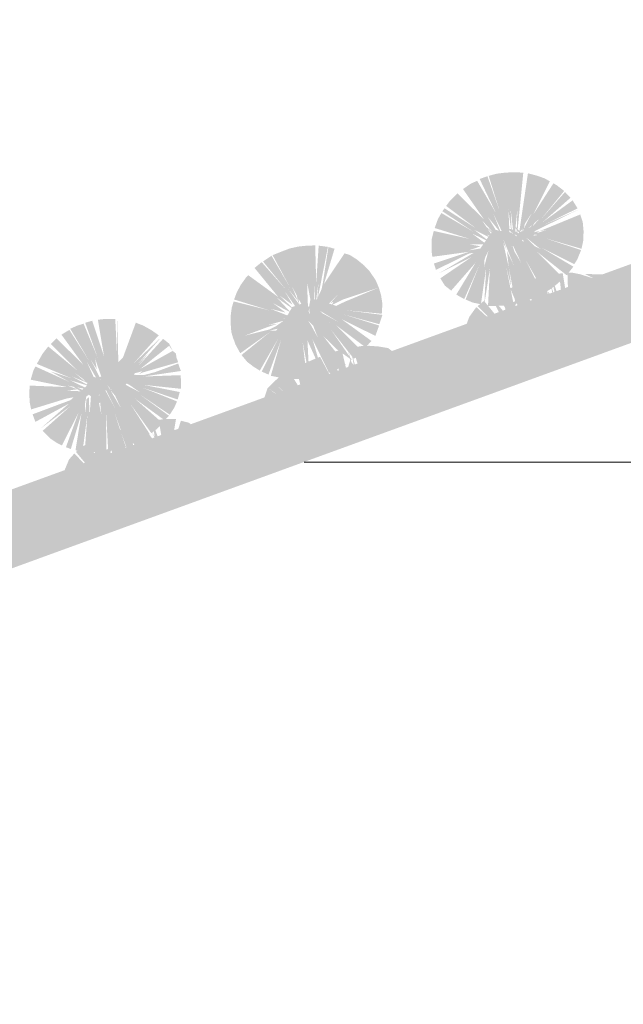
# Model space of a CAD drawing. Units: millimetres. Extents: x 53 to 208, y -295 to -30.
# Drawn here: x 138 to 140, y -49 to -46 of the extents above; entities that cross this region are included whole.
import ezdxf

# ---------------------------------------------------------------- set-up
doc = ezdxf.new("R2010")
doc.units = ezdxf.units.MM
doc.header["$MEASUREMENT"] = 0
doc.layers.add('Чертеж и Рисунок', color=7, linetype='Continuous')
doc.layers.add('Чертеж и Рисунок_Ном._пера__5', color=5, linetype='Continuous', lineweight=0)
doc.styles.add('СГЕНЕРИР_СТИЛЬ_1', font='arial.ttf')
doc.dimstyles.new('СГЕНЕРИР_СТИЛЬ__2', dxfattribs={"dimtxt": 3, "dimasz": 2.753623, "dimexe": 0.18, "dimexo": 0.4, "dimgap": 0.09, "dimtad": 3, "dimdec": 0, "dimzin": 0, "dimdsep": 46, "dimtxsty": 'СГЕНЕРИР_СТИЛЬ_1', "dimblk": 'ARROWHEAD_5', "dimblk1": 'ARROWHEAD_5', "dimblk2": 'ARROWHEAD_5', "dimcen": 0.09, "dimclrd": 5, "dimclre": 5, "dimclrt": 5, "dimazin": 0, "dimtfac": 1, "dimtdec": 4, "dimtmove": 0, "dimatfit": 3, "dimfxl": 0, "dimtolj": 1, "dimtzin": 0, "dimarcsym": 0})

# ---------------------------------------------------------------- blocks, each defined once
blk = doc.blocks.new('*D5')
at = {"layer": 'Чертеж и Рисунок_Ном._пера__5', "linetype": 'Continuous', "lineweight": 0}
for points in [[(153.4061, -46.9873), (152.6561, -49.7864), (154.1561, -49.7864)], [(153.4061, -218.1476), (154.1561, -215.3485), (152.6561, -215.3485)]]:
    blk.add_hatch(color=5, dxfattribs=at).paths.add_polyline_path(points)
at = {"layer": 'Чертеж и Рисунок_Ном._пера__5', "color": 5, "linetype": 'Continuous', "lineweight": 0}
for p, q in [((153.4061, -46.9873), (138.9257, -46.9873)), ((153.4061, -46.9873), (152.6561, -49.7864)), ((153.4061, -46.9873), (154.1561, -49.7864)), ((154.1561, -49.7864), (152.6561, -49.7864)), ((153.4061, -215.3485), (153.4061, -49.7864)), ((153.4061, -218.1476), (152.6561, -215.3485)), ((152.6561, -215.3485), (154.1561, -215.3485)), ((153.4061, -218.1476), (154.1561, -215.3485)), ((153.4061, -218.1476), (114.4594, -218.1476))]:
    blk.add_line(p, q, dxfattribs=at)
at = {"layer": 'Чертеж и Рисунок_Ном._пера__5', "color": 5, "lineweight": 0, "insert": (157.0061, -137.1206), "char_height": 3, "attachment_point": 7, "rotation": 90, "style": 'СГЕНЕРИР_СТИЛЬ_1'}
blk.add_mtext('\\A1;{\\pql;\\fArial|b0|i0|c204|p38;2040}', dxfattribs=at)
blk = doc.blocks.new('ARROWHEAD_5')
at = {"linetype": 'Continuous', "lineweight": 0}
blk.add_hatch(color=0, dxfattribs=at).paths.add_polyline_path([(-1, 0.2679), (0, 0), (-1, -0.2679)])
at = {"color": 0, "linetype": 'Continuous', "lineweight": 0}
blk.add_line((0, 0), (-1, 0), dxfattribs=at)

msp = doc.modelspace()

# ---------------------------------------------------------------- hatches: boundary and pattern name
at = {"layer": 'Чертеж и Рисунок', "linetype": 'Continuous', "lineweight": 0, "true_color": 0x010202}
for points in [[(116.8555, -54.7783), (116.9333, -54.9918), (142.6954, -45.6145), (142.6177, -45.4011)], [(139.3226, -46.2796), (139.3158, -46.3073), (139.3158, -46.3394), (139.3182, -46.3588), (139.4308, -46.3434), (139.323, -46.3792), (139.3293, -46.3987), (139.4313, -46.3485), (139.5073, -46.3381), (139.4852, -46.33), (139.4652, -46.3333), (139.4294, -46.3394), (139.4658, -46.3266), (139.4294, -46.3202), (139.4564, -46.3202), (139.4712, -46.3202), (139.4834, -46.3202), (139.4654, -46.3067), (139.4548, -46.2987), (139.4399, -46.2875), (139.4973, -46.3155), (139.4472, -46.2766), (139.4949, -46.3), (139.4845, -46.2886), (139.5089, -46.3068), (139.5215, -46.3071), (139.5026, -46.2955), (139.4884, -46.2743), (139.5215, -46.3071), (139.5037, -46.2836), (139.4839, -46.2674), (139.4712, -46.2485), (139.5037, -46.2836), (139.529, -46.3044), (139.4881, -46.2366), (139.529, -46.2872), (139.5226, -46.2709), (139.5049, -46.2267), (139.5437, -46.3071), (139.5347, -46.2957), (139.5542, -46.325), (139.5655, -46.3255), (139.5752, -46.3193), (139.5688, -46.3083), (139.5617, -46.2962), (139.5542, -46.2832), (139.5513, -46.2144), (139.5617, -46.2962), (139.558, -46.2139), (139.5688, -46.3083), (139.5785, -46.2139), (139.5752, -46.3193), (139.5853, -46.2144), (139.5966, -46.1013), (139.5717, -46.0999), (139.5425, -46.1011), (139.5162, -46.1043), (139.4906, -46.1109), (139.5244, -46.2194), (139.4868, -46.112), (139.4631, -46.1206), (139.5126, -46.2244), (139.4554, -46.1262), (139.4359, -46.1349), (139.4121, -46.1514), (139.4767, -46.2448), (139.3948, -46.1645), (139.3718, -46.188), (139.3604, -46.203), (139.4513, -46.2712), (139.3554, -46.2103), (139.349, -46.2194), (139.444, -46.2821), (139.3459, -46.2247), (139.335, -46.244), (139.3255, -46.2707), (139.434, -46.3044)], [(139.584, -46.2847), (139.595, -46.2721), (139.589, -46.2856), (139.5984, -46.2723), (139.6011, -46.2583), (139.607, -46.249), (139.6221, -46.2257), (139.5984, -46.2723), (139.5922, -46.2893), (139.6116, -46.2716), (139.6239, -46.2611), (139.6114, -46.2765), (139.6203, -46.2712), (139.6312, -46.2549), (139.6462, -46.2421), (139.6203, -46.2712), (139.653, -46.2489), (139.6359, -46.2692), (139.6589, -46.2566), (139.6339, -46.2789), (139.6626, -46.2648), (139.7646, -46.2146), (139.6607, -46.2607), (139.7627, -46.2105), (139.7476, -46.186), (139.6557, -46.253), (139.7411, -46.1781), (139.7242, -46.1603), (139.6494, -46.2457), (139.7217, -46.1572), (139.6997, -46.1403), (139.6889, -46.1338), (139.6271, -46.2294), (139.6779, -46.1278), (139.6626, -46.119), (139.6382, -46.1103), (139.6108, -46.1033)], [(139.5483, -46.2725), (139.5666, -46.2887), (139.5771, -46.2934), (139.578, -46.3063), (139.5976, -46.3133), (139.5872, -46.3032), (139.5976, -46.3095), (139.621, -46.3211), (139.5976, -46.3095), (139.5976, -46.3285), (139.5976, -46.3391), (139.5976, -46.3739), (139.6556, -46.4719), (139.6048, -46.3702), (139.6612, -46.4689), (139.6803, -46.4574), (139.7017, -46.4407), (139.7197, -46.4243), (139.6394, -46.3439), (139.7292, -46.4151), (139.7499, -46.3889), (139.6512, -46.3303), (139.7528, -46.3811), (139.7618, -46.3669), (139.7735, -46.3383), (139.6657, -46.3025), (139.7749, -46.3343), (139.7802, -46.3088), (139.7811, -46.2807), (139.7786, -46.2521), (139.7708, -46.2292), (139.6657, -46.2725), (139.6467, -46.2797), (139.6671, -46.2766), (139.6482, -46.2829), (139.6283, -46.2895), (139.6396, -46.2921), (139.6259, -46.2947), (139.613, -46.2946), (139.6272, -46.3049), (139.6553, -46.3252), (139.6091, -46.2993), (139.6489, -46.3348), (139.6308, -46.3258), (139.6015, -46.2966), (139.5859, -46.2934), (139.5976, -46.2934), (139.5901, -46.2853), (139.5632, -46.2585), (139.5779, -46.278), (139.5876, -46.2897), (139.5613, -46.2741)], [(139.5815, -46.3013), (139.6095, -46.3007), (139.6339, -46.2789), (139.6589, -46.2566), (139.6359, -46.2692), (139.653, -46.2489), (139.6116, -46.2716), (139.584, -46.2847)], [(139.4635, -46.3357), (139.4413, -46.368), (139.4676, -46.3501), (139.4472, -46.3734), (139.4902, -46.3398), (139.4858, -46.3561), (139.4885, -46.393), (139.508, -46.3212), (139.5217, -46.3952), (139.5231, -46.3328), (139.5353, -46.3041), (139.5456, -46.3299), (139.542, -46.2965), (139.5324, -46.2805), (139.5074, -46.2756), (139.4901, -46.2972)], [(139.5397, -46.2761), (139.5619, -46.3298), (139.542, -46.2965), (139.5456, -46.3299), (139.5681, -46.3866), (139.5468, -46.341), (139.5521, -46.3907), (139.5731, -46.5023), (139.5924, -46.4979), (139.6066, -46.4927), (139.5983, -46.465), (139.574, -46.3839), (139.5981, -46.4361), (139.5976, -46.3739), (139.5593, -46.3125), (139.5907, -46.378), (139.5699, -46.3432), (139.5593, -46.3125)], [(139.5397, -46.2761), (139.5593, -46.3125), (139.5976, -46.3739), (139.5976, -46.3391), (139.5976, -46.3133), (139.5666, -46.2887)], [(139.6015, -46.2966), (139.6489, -46.3348), (139.6091, -46.2993), (139.6553, -46.3252), (139.6259, -46.2947), (139.6467, -46.2797), (139.6154, -46.2866)], [(139.4635, -46.3357), (139.3356, -46.411), (139.4372, -46.3603), (139.3427, -46.4246), (139.3569, -46.4473), (139.376, -46.4621), (139.3583, -46.4442), (139.4444, -46.3702), (139.376, -46.4621), (139.4508, -46.3766), (139.3915, -46.4745), (139.4158, -46.4881), (139.4622, -46.3839), (139.42, -46.4894), (139.4409, -46.4985), (139.467, -46.5041), (139.483, -46.3916), (139.4771, -46.5062), (139.4945, -46.3938), (139.4887, -46.5088), (139.5144, -46.5088), (139.5413, -46.5079), (139.567, -46.5043), (139.5449, -46.3921), (139.5601, -46.4517), (139.5521, -46.3907), (139.5352, -46.3161), (139.5453, -46.3378), (139.5353, -46.3041), (139.5269, -46.2984), (139.5208, -46.3132), (139.5231, -46.3328), (139.5217, -46.3952), (139.508, -46.3212), (139.5008, -46.3299), (139.4885, -46.393), (139.4858, -46.3561), (139.4767, -46.3907), (139.4779, -46.3679), (139.4812, -46.3577), (139.4902, -46.3398), (139.4797, -46.3418), (139.4707, -46.3517), (139.4472, -46.3734), (139.4676, -46.3501), (139.4413, -46.368), (139.4474, -46.3591)], [(139.5726, -46.3023), (139.5584, -46.3117), (139.5707, -46.327), (139.5778, -46.319), (139.5774, -46.3293), (139.6095, -46.3007), (139.5912, -46.3149), (139.5934, -46.2988), (139.5846, -46.3097), (139.5934, -46.2988), (139.5815, -46.3013), (139.5692, -46.3077)], [(138.7045, -46.5135), (138.7011, -46.5392), (138.7011, -46.5638), (138.7031, -46.5892), (138.71, -46.6128), (138.8165, -46.5729), (138.8444, -46.5636), (138.8151, -46.5679), (138.8389, -46.5612), (138.8529, -46.5572), (138.8719, -46.5519), (138.8619, -46.5473), (138.8787, -46.5499), (138.8881, -46.5573), (138.9188, -46.572), (138.9101, -46.564), (138.9033, -46.5551), (138.8956, -46.5466), (138.8219, -46.5175), (138.8568, -46.5262), (138.8689, -46.5293), (138.8605, -46.523), (138.8523, -46.5169), (138.8306, -46.5006), (138.855, -46.5135), (138.8847, -46.529), (138.8437, -46.4847), (138.8981, -46.5231), (138.8506, -46.477), (138.8777, -46.4968), (138.8907, -46.5057), (138.8665, -46.4643), (138.9012, -46.5138), (138.9169, -46.5252), (138.9113, -46.5052), (138.8769, -46.457), (138.9065, -46.4932), (138.8892, -46.4506), (138.9037, -46.4776), (138.9065, -46.4932), (138.9113, -46.5052), (138.9087, -46.487), (138.923, -46.5134), (138.94, -46.5342), (138.9398, -46.5224), (138.9382, -46.5087), (138.9366, -46.4959), (138.9228, -46.4402), (138.9366, -46.4959), (138.9355, -46.4384), (138.9556, -46.5473), (138.956, -46.4375), (138.96, -46.5131), (138.9696, -46.4384), (138.9658, -46.4955), (138.9987, -46.3284), (138.9704, -46.3246), (138.9628, -46.4379), (138.9598, -46.3239), (138.9348, -46.3246), (138.9074, -46.3275), (138.8821, -46.3332), (138.8568, -46.3427), (138.8294, -46.3538), (138.8833, -46.4538), (138.8261, -46.3555), (138.8001, -46.3731), (138.8719, -46.4611), (138.7959, -46.375), (138.7742, -46.3929), (138.8469, -46.482), (138.755, -46.4152), (138.7477, -46.4226), (138.7309, -46.4462), (138.7189, -46.4698), (138.7115, -46.4895), (138.8206, -46.5229), (138.7103, -46.4954)], [(138.9395, -46.5478), (138.9535, -46.5508), (138.9643, -46.5478), (138.9643, -46.5361), (138.9706, -46.5262), (138.9777, -46.5184), (138.9871, -46.5221), (138.9932, -46.5106), (139.0337, -46.4697), (139.0118, -46.4944), (139.0051, -46.5019), (139.0153, -46.4964), (139.0105, -46.5065), (139.0464, -46.4888), (139.1542, -46.453), (139.1502, -46.4427), (139.1448, -46.4303), (139.1264, -46.4031), (139.1092, -46.3849), (139.0874, -46.367), (139.0658, -46.3532), (139.0495, -46.3481), (138.9864, -46.4425), (139.0189, -46.3342), (139.0002, -46.3287), (138.9828, -46.4411), (138.9791, -46.4584), (138.9741, -46.4691), (138.9434, -46.5356)], [(139.3583, -46.4442), (139.376, -46.4621), (139.4444, -46.3702)], [(139.574, -46.3839), (139.5983, -46.465), (139.6066, -46.4927), (139.634, -46.483), (139.6556, -46.4719), (139.5976, -46.3739), (139.5981, -46.4361)], [(139.4166, -46.582), (139.414, -46.6083), (139.5276, -46.6061), (139.5504, -46.5954), (139.5834, -46.5801), (139.6297, -46.5585), (139.6394, -46.5882), (139.6606, -46.6245), (139.6326, -46.5461), (139.676, -46.6511), (139.6999, -46.642), (139.6639, -46.5343), (139.703, -46.6415), (139.6744, -46.5316), (139.7188, -46.638), (139.6567, -46.4192), (139.628, -46.4265), (139.5987, -46.4379), (139.6453, -46.5415), (139.5891, -46.4411), (139.5563, -46.4552), (139.6017, -46.5593), (139.564, -46.5039), (139.5817, -46.5679), (139.5174, -46.4717), (139.5717, -46.572), (139.5453, -46.5368), (139.4982, -46.4809), (139.549, -46.5824), (139.4764, -46.4934), (139.4569, -46.5098), (139.5372, -46.5902), (139.4529, -46.5125), (139.4313, -46.5428)], [(139.7039, -46.5256), (139.6739, -46.4154), (139.698, -46.5265), (139.7151, -46.548), (139.7189, -46.5234), (139.6816, -46.4143)], [(139.7063, -46.4105), (139.7122, -46.4635), (139.7136, -46.4763), (139.7189, -46.5234), (139.7316, -46.5206), (139.7355, -46.5373), (139.7397, -46.5256), (139.7436, -46.5367), (139.747, -46.5256), (139.7575, -46.5256), (139.758, -46.4671), (139.7444, -46.5206), (139.7444, -46.407), (139.7316, -46.407), (139.7357, -46.5206), (139.7171, -46.4086)], [(139.7444, -46.407), (139.7444, -46.5206), (139.758, -46.4671), (139.7575, -46.5256), (139.859, -46.4746), (139.8366, -46.444), (139.8144, -46.4259), (139.7719, -46.4125)], [(139.859, -46.4746), (139.7575, -46.5256), (139.8729, -46.5275), (139.8729, -46.4139), (139.785, -46.4112), (139.8144, -46.4259), (139.8366, -46.444)], [(139.0019, -46.587), (138.9542, -46.5326), (138.9823, -46.5988), (139.0242, -46.6406), (139.0729, -46.6754), (139.0082, -46.582), (139.0784, -46.6713), (139.1037, -46.6483), (139.0232, -46.5679), (139.0485, -46.5869), (139.1141, -46.6361), (139.1318, -46.6162), (139.0401, -46.5493), (139.1439, -46.6008), (139.1554, -46.569), (139.0464, -46.5352), (139.156, -46.565), (139.1655, -46.5365), (139.0505, -46.522), (139.1635, -46.533), (139.1655, -46.5029), (139.1614, -46.4762), (139.1545, -46.4528), (139.0496, -46.4965), (139.0153, -46.5134), (139.0259, -46.5174), (139.05, -46.5265), (139.0148, -46.5231), (139.0432, -46.5452), (138.9976, -46.5273), (139.0332, -46.5593), (138.9714, -46.5261), (139.0191, -46.5733), (138.9781, -46.5425)], [(139.5367, -46.4636), (139.5817, -46.5679), (139.564, -46.5039)], [(138.9409, -46.5119), (138.9433, -46.5367), (138.9538, -46.5701), (138.9823, -46.5988), (138.9542, -46.5326), (139.0019, -46.587), (138.9901, -46.5515), (139.0191, -46.5733), (138.9753, -46.5246), (139.0332, -46.5593), (138.9976, -46.5273), (139.0432, -46.5452), (139.0148, -46.5231), (139.05, -46.5265), (139.0259, -46.5174), (139.0519, -46.5179), (139.0141, -46.5057), (138.9771, -46.4938), (138.9458, -46.4857)], [(139.5385, -46.5066), (139.5545, -46.5678), (139.5769, -46.4932)], [(139.6174, -46.6151), (139.6608, -46.705), (139.6879, -46.696), (139.7293, -46.6788), (139.6848, -46.5743), (139.7558, -46.6672), (139.7093, -46.5638), (139.6883, -46.534), (139.6646, -46.5003), (139.6462, -46.4693), (139.6186, -46.4796), (139.6594, -46.5856), (139.6179, -46.5159), (139.6324, -46.5657), (139.6439, -46.5893), (139.6439, -46.6156)], [(139.6462, -46.4693), (139.6646, -46.5003), (139.6883, -46.534), (139.7093, -46.5638), (139.6966, -46.5338), (139.6826, -46.5009)], [(139.6709, -46.4648), (139.6859, -46.5087), (139.6966, -46.5338), (139.7244, -46.5184), (139.7061, -46.5001)], [(138.8619, -46.5552), (138.8206, -46.5847), (138.8556, -46.5759), (138.8424, -46.6061), (138.8597, -46.5749), (138.884, -46.5687), (138.8842, -46.6188), (138.8902, -46.5672), (138.891, -46.6197), (138.9034, -46.5638), (138.9137, -46.6188), (138.9108, -46.562), (138.9287, -46.6165), (138.9227, -46.559), (138.936, -46.6147), (138.9368, -46.5903), (138.9376, -46.5639), (138.9592, -46.6083), (138.9471, -46.5682), (138.9379, -46.5541), (138.9249, -46.5), (138.8894, -46.5125), (138.8774, -46.534)], [(138.9249, -46.5), (138.9136, -46.5091), (138.9379, -46.5541), (138.945, -46.5612), (138.9538, -46.5701), (138.9433, -46.5367), (138.9396, -46.5251), (138.9419, -46.5153), (138.9364, -46.5064)], [(139.521, -46.5093), (139.5341, -46.552), (139.537, -46.583), (139.533, -46.6179), (139.5603, -46.6161), (139.5889, -46.6146), (139.6174, -46.6151), (139.6439, -46.6156), (139.6439, -46.5893), (139.6324, -46.5657), (139.6191, -46.5444), (139.5983, -46.5608), (139.5605, -46.5906), (139.6103, -46.5354), (139.5821, -46.5153), (139.5473, -46.5641), (139.5327, -46.5361)], [(138.0858, -46.7529), (138.0849, -46.7783), (138.0858, -46.8027), (138.0904, -46.8258), (138.1989, -46.7924), (138.2596, -46.7818), (138.2377, -46.7808), (138.2515, -46.7766), (138.2416, -46.7703), (138.1985, -46.7683), (138.232, -46.7642), (138.2012, -46.7528), (138.2195, -46.7563), (138.232, -46.7642), (138.2416, -46.7703), (138.2592, -46.7743), (138.2999, -46.8074), (138.3056, -46.7915), (138.2941, -46.7794), (138.282, -46.781), (138.2911, -46.7763), (138.3083, -46.7847), (138.3051, -46.7723), (138.2939, -46.7713), (138.2839, -46.762), (138.2713, -46.7482), (138.2799, -46.7583), (138.2862, -46.7663), (138.2694, -46.7754), (138.2597, -46.7712), (138.231, -46.7584), (138.2691, -46.7656), (138.2094, -46.7365), (138.2706, -46.7548), (138.2149, -46.7247), (138.2576, -46.7425), (138.2231, -46.7138), (138.2493, -46.7325), (138.2576, -46.7425), (138.2672, -46.7465), (138.2965, -46.7587), (138.2918, -46.7484), (138.3028, -46.7613), (138.3121, -46.7683), (138.2879, -46.7415), (138.2777, -46.7173), (138.2612, -46.681), (138.3078, -46.7598), (138.3022, -46.7313), (138.2735, -46.6751), (138.2912, -46.7029), (138.2862, -46.6702), (138.3045, -46.7238), (138.3313, -46.7611), (138.3345, -46.7709), (138.3361, -46.7571), (138.3434, -46.771), (138.3603, -46.7769), (138.3535, -46.5497), (138.3535, -46.6633), (138.3478, -46.5486), (138.3191, -46.5486), (138.2947, -46.5513), (138.3135, -46.6633), (138.2774, -46.5545), (138.2558, -46.5605), (138.2944, -46.6683), (138.2508, -46.5634), (138.2318, -46.5693), (138.21, -46.5789), (138.2685, -46.6783), (138.2074, -46.5825), (138.1831, -46.5969), (138.2498, -46.6888), (138.168, -46.6084), (138.1505, -46.6257), (138.2308, -46.706), (138.1427, -46.6332), (138.1256, -46.655), (138.1078, -46.6864), (138.2126, -46.7301), (138.1492, -46.7094), (138.2072, -46.7415), (138.1037, -46.6945), (138.0969, -46.708), (138.089, -46.7349), (138.2003, -46.7574)], [(139.6966, -46.5338), (139.7093, -46.5638), (139.7738, -46.6574), (139.7357, -46.552), (139.7828, -46.6554), (139.7984, -46.6486), (139.7475, -46.547), (139.8184, -46.6386), (139.8284, -46.628), (139.7552, -46.5411), (139.8358, -46.6212), (139.8478, -46.6126), (139.8622, -46.584), (139.8729, -46.5569), (139.8729, -46.5288), (139.7478, -46.5323), (139.7585, -46.5375), (139.7478, -46.5323), (139.7512, -46.5452), (139.7431, -46.5371), (139.7227, -46.5367)], [(139.7111, -46.5694), (139.7231, -46.5909), (139.7329, -46.5659), (139.7475, -46.6342), (139.7475, -46.5897), (139.7572, -46.6314), (139.7475, -46.5641), (139.7321, -46.539)], [(138.2919, -46.7474), (138.3101, -46.7657), (138.3298, -46.7687), (138.3201, -46.737), (138.3565, -46.7278), (138.3789, -46.6697), (138.3605, -46.7268), (138.3706, -46.7183), (138.3795, -46.7042), (138.3966, -46.6769), (138.3885, -46.6958), (138.3787, -46.7187), (138.4103, -46.6865), (138.3937, -46.7167), (138.4221, -46.6974), (138.4082, -46.7148), (138.4303, -46.7092), (138.4201, -46.7181), (138.4312, -46.7129), (138.5404, -46.6815), (138.535, -46.6667), (138.5337, -46.655), (138.5237, -46.6466), (138.4434, -46.6913), (138.4244, -46.7019), (138.5127, -46.6309), (138.5237, -46.6466), (138.5125, -46.6243), (138.4942, -46.6098), (138.4175, -46.6938), (138.4464, -46.6577), (138.4139, -46.6901), (138.4884, -46.605), (138.4053, -46.6837), (138.4597, -46.584), (138.4339, -46.5694), (138.4523, -46.5865), (138.3716, -46.6665)], [(138.3716, -46.6665), (138.4523, -46.5865), (138.4339, -46.5694), (138.4108, -46.5604)], [(138.4597, -46.584), (138.4053, -46.6837), (138.4808, -46.5989)], [(138.8197, -46.5811), (138.7095, -46.6088), (138.7158, -46.6272), (138.7304, -46.6539), (138.8228, -46.5879), (138.7343, -46.6593), (138.7518, -46.6805), (138.7717, -46.6956), (138.7903, -46.707), (138.8469, -46.6083), (138.796, -46.7099), (138.8168, -46.7192), (138.8556, -46.6124), (138.8239, -46.7228), (138.8551, -46.7293), (138.8835, -46.7333), (138.9145, -46.7326), (138.9343, -46.7302), (138.921, -46.6174), (138.9419, -46.7291), (138.936, -46.6147), (138.9227, -46.559), (138.9287, -46.6165), (138.9108, -46.562), (138.9137, -46.6188), (138.9034, -46.5638), (138.891, -46.6197), (138.8902, -46.5672), (138.8842, -46.6188), (138.884, -46.5687), (138.8734, -46.5714), (138.8597, -46.5749), (138.8424, -46.6061), (138.8556, -46.5759), (138.8447, -46.5786), (138.8306, -46.5979), (138.8405, -46.5844), (138.8206, -46.5847), (138.8388, -46.5717)], [(138.936, -46.6147), (138.9835, -46.7196), (138.9514, -46.6106), (139.002, -46.714), (139.0256, -46.7038), (139.0527, -46.6886), (138.9823, -46.5988), (138.9538, -46.5701), (138.9678, -46.6056), (138.9471, -46.5682), (138.9592, -46.6083), (138.9376, -46.5639), (138.9368, -46.5903)], [(139.5276, -46.6061), (139.5426, -46.6087), (139.5529, -46.6105), (139.5955, -46.6631), (139.5721, -46.6281), (139.5804, -46.6351), (139.5932, -46.6524), (139.5955, -46.6631), (139.5992, -46.6803), (139.6117, -46.6774), (139.6267, -46.6722), (139.6435, -46.6601), (139.6133, -46.6199), (139.6053, -46.6092), (139.6416, -46.6092), (139.6394, -46.5882), (139.6297, -46.5585), (139.5834, -46.5801), (139.5753, -46.5693), (139.5782, -46.5825), (139.5618, -46.5901), (139.5504, -46.5954), (139.5395, -46.6005)], [(139.7021, -46.5548), (139.657, -46.5786), (139.6885, -46.6411), (139.7166, -46.6386), (139.7475, -46.6342), (139.7131, -46.6299), (139.714, -46.5789)], [(139.414, -46.6083), (139.4172, -46.6353), (139.528, -46.6092)], [(139.4167, -46.6161), (139.4167, -46.6634), (139.4512, -46.6976), (139.5299, -46.6147)], [(139.528, -46.6092), (139.4172, -46.6353), (139.426, -46.6591)], [(139.4822, -46.7195), (139.4512, -46.6976), (139.4762, -46.7218), (139.5162, -46.7316), (139.5454, -46.7337), (139.5915, -46.7253), (139.6183, -46.7176), (139.6496, -46.7084), (139.6174, -46.6151), (139.5889, -46.6146), (139.5603, -46.6161), (139.533, -46.6179)], [(139.6416, -46.6092), (139.6133, -46.6199), (139.6267, -46.6722), (139.6648, -46.6557)], [(138.9108, -46.6916), (138.9574, -46.7885), (138.9916, -46.7537), (139.0255, -46.7878), (139.0591, -46.8756), (139.084, -46.8656), (139.0387, -46.7615), (139.09, -46.8648), (139.0573, -46.756), (139.0977, -46.8631), (139.0668, -46.7533), (139.0406, -46.6427), (139.0156, -46.65), (139.0482, -46.7587), (139.0075, -46.6522), (138.9829, -46.6619), (139.0283, -46.766), (138.9746, -46.6646), (138.9401, -46.6791)], [(139.0891, -46.7496), (139.0591, -46.6392), (139.0823, -46.7506), (139.0869, -46.7805), (139.1312, -46.7494), (139.0964, -46.7483), (139.0682, -46.638)], [(139.0741, -46.6369), (139.1093, -46.7487), (139.1368, -46.7456), (139.205, -46.6547), (139.1829, -46.6381), (139.153, -46.6331), (139.125, -46.6311), (139.1004, -46.6321)], [(139.4512, -46.6976), (139.4822, -46.7195), (139.533, -46.6179)], [(138.3201, -46.737), (138.344, -46.778), (138.3575, -46.7477), (138.3836, -46.7354), (138.3718, -46.7602), (138.4221, -46.6974), (138.3937, -46.7167), (138.4103, -46.6865), (138.3859, -46.702), (138.3966, -46.6769), (138.3795, -46.7042), (138.3605, -46.7268), (138.3789, -46.6697), (138.3565, -46.7278)], [(139.2228, -46.674), (139.1427, -46.7583), (139.2563, -46.7533), (139.2572, -46.7082)], [(138.4339, -46.7251), (138.5488, -46.7082), (138.5403, -46.6854), (138.4695, -46.7118)], [(139.0291, -46.7547), (139.0009, -46.7043), (139.0291, -46.772), (139.0291, -46.802), (139.0636, -46.8362), (139.099, -46.7993), (139.1309, -46.771), (139.1246, -46.7462), (139.0666, -46.6767), (139.057, -46.7075), (139.0791, -46.725), (139.0413, -46.7073), (139.0291, -46.7313), (139.0115, -46.6999)], [(139.2437, -46.7013), (139.1486, -46.7497), (139.2558, -46.7515)], [(138.2591, -46.755), (138.2026, -46.8046), (138.2353, -46.7911), (138.2076, -46.8124), (138.2343, -46.7987), (138.2149, -46.8219), (138.2352, -46.8025), (138.2222, -46.8278), (138.2527, -46.7893), (138.2399, -46.8369), (138.2552, -46.8092), (138.2593, -46.786), (138.2838, -46.7701), (138.2971, -46.8428), (138.2977, -46.7649), (138.3019, -46.8079), (138.313, -46.841), (138.3008, -46.7638), (138.3198, -46.8387), (138.3162, -46.7746), (138.3516, -46.8301), (138.2957, -46.7278), (138.2697, -46.7261)], [(138.2996, -46.727), (138.3516, -46.8301), (138.3162, -46.7746), (138.3076, -46.7612), (138.3198, -46.8387), (138.3552, -46.9473), (138.3799, -46.9401), (138.3439, -46.8324), (138.3837, -46.9391), (138.4169, -46.9234), (138.4373, -46.9121), (138.4535, -46.9016), (138.3921, -46.806), (138.4582, -46.8984), (138.4766, -46.8846), (138.4928, -46.8677), (138.4075, -46.7924), (138.4445, -46.8193), (138.4993, -46.8593), (138.5122, -46.8451), (138.4202, -46.7783), (138.5148, -46.8419), (138.5288, -46.8198), (138.5368, -46.8012), (138.4312, -46.7592), (138.5388, -46.7954), (138.5453, -46.7726), (138.4339, -46.7506), (138.5488, -46.7627), (138.5488, -46.7337), (138.5475, -46.721), (138.4339, -46.7251), (138.4695, -46.7118), (138.4339, -46.721), (138.3449, -46.7173), (138.3572, -46.7314), (138.3247, -46.7165), (138.3578, -46.7371), (138.3678, -46.7387), (138.3789, -46.7444), (138.3909, -46.7505), (138.4239, -46.7737), (138.3785, -46.75), (138.4166, -46.7833), (138.3734, -46.7519), (138.3631, -46.7557), (138.4039, -46.7973), (138.3786, -46.7789), (138.35, -46.7606), (138.3857, -46.8105), (138.3457, -46.7622), (138.3329, -46.767), (138.3473, -46.7835), (138.3657, -46.8228), (138.3329, -46.767), (138.3203, -46.7457), (138.3191, -46.7355), (138.3112, -46.7231)], [(138.3578, -46.7371), (138.3112, -46.7231), (138.3203, -46.7457), (138.3457, -46.7622), (138.3857, -46.8105), (138.35, -46.7606), (138.3786, -46.7789), (138.4039, -46.7973), (138.3734, -46.7519), (138.4166, -46.7833), (138.3785, -46.75)], [(138.8325, -46.7425), (138.9192, -46.825), (138.9392, -46.8037), (138.8783, -46.7068), (138.8551, -46.7216)], [(138.9097, -46.7321), (138.9169, -46.76), (138.9169, -46.7946), (138.9249, -46.8192), (138.9292, -46.8437), (138.9374, -46.8203), (138.9589, -46.793), (138.9351, -46.8132), (138.9533, -46.7752), (138.9695, -46.7412), (138.9618, -46.7167), (138.9373, -46.7245)], [(138.9169, -46.8428), (138.9326, -46.9578), (138.9802, -46.948), (138.951, -46.8383), (139.0055, -46.9411), (139.0301, -46.9335), (138.996, -46.8251), (139.0462, -46.9291), (139.0765, -46.9186), (139.0351, -46.8128), (139.0882, -46.9141), (139.1355, -46.8947), (139.099, -46.7993), (139.0636, -46.8362), (139.0291, -46.7845), (138.9832, -46.7111), (139.0133, -46.7858), (138.9794, -46.712), (138.9934, -46.7587), (139.0008, -46.7924), (138.9885, -46.7636), (138.9679, -46.715), (138.9794, -46.7726), (138.9695, -46.7412), (138.9533, -46.7752), (138.9351, -46.8132), (138.9589, -46.793), (138.9374, -46.8203), (138.9292, -46.8437), (138.9249, -46.8192), (138.9169, -46.7946)], [(139.0413, -46.7073), (139.0791, -46.725), (139.057, -46.7075)], [(138.2108, -46.7974), (138.0948, -46.8408), (138.1035, -46.8639), (138.2058, -46.8083), (138.1204, -46.8832), (138.2103, -46.816), (138.1254, -46.8915), (138.1483, -46.9143), (138.1715, -46.9298), (138.1847, -46.9362), (138.2358, -46.8346), (138.1969, -46.9413), (138.2118, -46.9471), (138.2444, -46.8383), (138.2261, -46.9512), (138.2476, -46.9545), (138.2626, -46.8419), (138.2545, -46.9552), (138.2717, -46.9569), (138.2969, -46.9562), (138.3203, -46.9523), (138.3198, -46.8387), (138.3008, -46.7638), (138.313, -46.841), (138.3019, -46.8079), (138.3053, -46.8419), (138.2921, -46.7784), (138.2971, -46.8428), (138.2838, -46.7701), (138.2741, -46.7752), (138.2694, -46.8428), (138.2669, -46.7881), (138.2595, -46.795), (138.2562, -46.8414), (138.2552, -46.8092), (138.2399, -46.8369), (138.2527, -46.7893), (138.2414, -46.8006), (138.2222, -46.8278), (138.2352, -46.8025), (138.2149, -46.8219), (138.2343, -46.7987), (138.2076, -46.8124), (138.2353, -46.7911), (138.2026, -46.8046)], [(138.349, -46.7802), (138.3718, -46.7602), (138.3836, -46.7354), (138.3575, -46.7477)], [(138.8137, -46.7614), (138.8042, -46.7894), (138.911, -46.8278), (138.8171, -46.7627), (138.8325, -46.7425)], [(138.8325, -46.7425), (138.8171, -46.7627), (138.9128, -46.8228)], [(139.0287, -46.7794), (139.0413, -46.8044), (139.0832, -46.7831), (139.0823, -46.7506), (139.0287, -46.7524)], [(139.1121, -46.7629), (139.0869, -46.7805), (139.1146, -46.7759), (139.1236, -46.8055), (139.1315, -46.7772), (139.1361, -46.7495)], [(139.1427, -46.7583), (139.2301, -46.8336), (139.2451, -46.8075)], [(139.2563, -46.7583), (139.1427, -46.7583), (139.2451, -46.8075), (139.2572, -46.7835)], [(138.9316, -46.8337), (138.9743, -46.8744), (138.9994, -46.9003), (139.0135, -46.877), (138.9896, -46.8343), (139.0249, -46.8143), (139.0591, -46.8756), (139.0255, -46.7878), (138.9785, -46.7671), (138.9574, -46.7885), (138.9303, -46.8132)], [(139.0443, -46.8103), (139.0605, -46.8299), (139.0832, -46.7831)], [(139.1146, -46.7759), (139.0955, -46.8031), (139.1305, -46.8573), (139.1228, -46.8179)], [(139.1309, -46.771), (139.1854, -46.8707), (139.2091, -46.8551), (139.1391, -46.7655)], [(139.1391, -46.7655), (139.2091, -46.8551), (139.2301, -46.8336)], [(138.7983, -46.8369), (138.7974, -46.8805), (138.8313, -46.9147), (138.911, -46.8278), (138.7974, -46.8061)], [(138.3198, -46.8387), (138.3263, -46.9538), (138.3552, -46.9473)], [(138.4585, -46.9378), (138.4616, -46.9753), (138.4649, -47.0153), (138.4795, -47.0049), (138.4916, -46.9961), (138.5063, -46.9856), (138.5149, -46.9794), (138.5152, -46.9958), (138.5266, -46.9755), (138.5777, -46.874), (138.5929, -46.8814), (138.5728, -46.8663), (138.5487, -46.8603), (138.5152, -46.9687), (138.5337, -46.8551), (138.5048, -46.8551), (138.4807, -46.8575), (138.4993, -46.9696), (138.4606, -46.8607), (138.4793, -46.9727), (138.4936, -46.9743), (138.4793, -46.9727), (138.4591, -46.9148), (138.4671, -46.975)], [(138.9128, -46.8387), (138.8114, -46.8898), (138.8339, -46.9204), (138.8698, -46.9564), (138.9004, -46.9555), (138.8698, -46.9453)], [(138.8698, -46.9453), (138.9187, -46.9564), (138.9169, -46.8428)], [(139.0255, -46.8346), (138.9994, -46.8519), (139.0198, -46.8912), (139.0486, -46.8797)], [(138.2044, -46.9838), (138.2953, -47.0518), (138.3067, -47.0489), (138.3119, -47.058), (138.3226, -47.0574), (138.318, -47.0415), (138.3171, -47.03), (138.331, -47.0518), (138.3447, -47.0518), (138.3329, -47.0299), (138.348, -47.0518), (138.3588, -47.0518), (138.3905, -47.0518), (138.3703, -47.0073), (138.3997, -47.0518), (138.4091, -47.0661), (138.4202, -47.0852), (138.4275, -47.1064), (138.4484, -47.0978), (138.4125, -46.9901), (138.4578, -47.0942), (138.4747, -47.0882), (138.4325, -46.9827), (138.4805, -47.0861), (138.4411, -46.9795), (138.4848, -47.0867), (138.4275, -46.8665), (138.4507, -46.9778), (138.4107, -46.8698), (138.3875, -46.8786), (138.4234, -46.9864), (138.3812, -46.8809), (138.3622, -46.8882), (138.4021, -46.9946), (138.3568, -46.8904), (138.3262, -46.9026), (138.3503, -47.0164), (138.3033, -46.913), (138.3403, -47.02), (138.2932, -46.9166), (138.2695, -46.9275), (138.323, -47.0277), (138.2658, -46.9281), (138.2439, -46.9423), (138.2276, -46.9559), (138.3003, -47.0432), (138.2228, -46.9605), (138.2061, -46.9792)], [(138.5266, -46.9755), (138.5472, -46.9612), (138.6265, -46.9219), (138.6145, -46.8976), (138.5777, -46.874)], [(138.5266, -46.9755), (138.6411, -46.9759), (138.6411, -46.906), (138.5929, -46.8814), (138.6145, -46.8976), (138.6265, -46.9219), (138.5472, -46.9612)], [(138.4144, -46.9179), (138.4387, -46.9543), (138.4636, -46.981), (138.5143, -46.9759), (138.4857, -46.947), (138.4508, -46.9015)], [(138.4601, -46.8961), (138.4857, -46.947), (138.5143, -46.9759)], [(138.2991, -46.9548), (138.2736, -46.9623), (138.3044, -47.0443), (138.3066, -46.9826), (138.3104, -47.0303), (138.3164, -47.0064), (138.3372, -46.944)], [(138.4184, -47.0373), (138.368, -46.9347), (138.4068, -47.0332), (138.4107, -47.0627), (138.3831, -47.0627), (138.4238, -47.1542), (138.4472, -47.1477), (138.4719, -47.1383), (138.4998, -47.1266), (138.542, -47.1058), (138.4989, -47.0028), (138.5495, -47.1049), (138.5751, -47.0918), (138.609, -47.0747), (138.6234, -47.0503), (138.6057, -47.0679), (138.5257, -46.9873), (138.6273, -47.038), (138.6356, -47.0189), (138.6415, -46.9787), (138.6352, -46.9412), (138.5279, -46.9787), (138.5162, -46.9799), (138.5216, -46.9914), (138.5122, -46.9839), (138.4974, -46.9758), (138.4636, -46.981), (138.4684, -46.9986), (138.4567, -46.9812), (138.4387, -46.9543), (138.432, -46.9443), (138.4226, -46.9393), (138.4144, -46.9179), (138.421, -46.9445), (138.4353, -46.982), (138.4442, -47.0067), (138.4293, -46.9822), (138.3945, -46.9245), (138.4191, -46.9825), (138.4296, -47.0116), (138.4143, -46.9827), (138.3859, -46.9281), (138.4202, -47.0148), (138.377, -46.9315)], [(138.3272, -47.0386), (138.36, -47.001), (138.3464, -46.9669)], [(138.1847, -47.0312), (138.2953, -47.0518), (138.2044, -46.9838)], [(138.4649, -47.0153), (138.4676, -47.0474), (138.471, -47.0887), (138.4985, -47.0844), (138.4991, -47.06), (138.5062, -47.0835), (138.5007, -47.0508), (138.5083, -47.0258), (138.5152, -47.0511), (138.5234, -47.0807), (138.5118, -47.0107), (138.5063, -46.9856)], [(138.5257, -46.9873), (138.6057, -47.0679), (138.6273, -47.038)], [(138.1817, -47.0968), (138.2056, -47.1289), (138.2953, -47.0518), (138.1847, -47.0312), (138.1817, -47.0591)], [(138.3043, -47.0585), (138.3377, -47.0834), (138.37, -47.0989), (138.331, -47.0518), (138.3171, -47.03), (138.3226, -47.0574)], [(138.3321, -47.0533), (138.3761, -47.0414), (138.3629, -47.0083)], [(138.4649, -47.0153), (138.4323, -47.0388), (138.4698, -47.0741), (138.4676, -47.0474)], [(138.1835, -47.0636), (138.1835, -47.1105), (138.2208, -47.1471), (138.2971, -47.0627)], [(138.3216, -47.0659), (138.3851, -47.1661), (138.3556, -47.0627)], [(138.3505, -47.0556), (138.3754, -47.0934), (138.3923, -47.1211), (138.4173, -47.1107), (138.4059, -47.0856), (138.3905, -47.0518)], [(138.3831, -47.0627), (138.3556, -47.0627), (138.4107, -47.1585)], [(138.2897, -47.079), (138.2239, -47.1488), (138.2493, -47.1672)], [(138.2572, -47.1822), (138.3098, -47.1822), (138.3544, -47.1747), (138.3012, -47.0668)], [(138.3553, -47.0965), (138.3377, -47.0834), (138.3579, -47.1361), (138.378, -47.1259), (138.363, -47.1022), (138.3752, -47.1086), (138.3586, -47.092)]]:
    msp.add_hatch(color=98, dxfattribs=at).paths.add_polyline_path(points)
h = msp.add_hatch(color=98, dxfattribs=at)
h.paths.add_polyline_path([(138.2208, -47.1471), (138.2897, -47.079), (138.2493, -47.1672), (138.2239, -47.1488), (138.243, -47.1693), (138.2753, -47.1774), (138.3012, -47.0668), (138.3135, -47.0686), (138.3285, -47.0646), (138.3556, -47.0627), (138.3831, -47.0627), (138.4107, -47.0627), (138.4084, -47.0409), (138.3835, -46.987), (138.368, -46.9347), (138.3482, -46.9403), (138.3372, -46.944), (138.3442, -46.9614), (138.329, -46.9567), (138.3164, -47.0064), (138.3104, -47.0303), (138.3066, -46.9826), (138.3044, -47.0443), (138.2971, -47.0627)])
h.paths.add_polyline_path([(138.3109, -47.036), (138.3174, -47.0232), (138.3464, -46.9669), (138.36, -47.001), (138.3272, -47.0386), (138.3124, -47.0547)], flags=0)
h.paths.add_polyline_path([(138.3259, -47.055), (138.3127, -47.0585), (138.3241, -47.0483), (138.3629, -47.0083), (138.3761, -47.0414), (138.3321, -47.0533)], flags=0)
h.paths.add_polyline_path([(138.3761, -47.0414), (138.3665, -47.0045), (138.38, -46.9907), (138.3945, -47.0365)], flags=0)

# ---------------------------------------------------------------- dimensions: what is measured, and where the dimension line sits
at = {"layer": 'Чертеж и Рисунок', "color": 5, "linetype": 'Continuous', "lineweight": 0}
dim = msp.add_linear_dim(base=(153.4061, -46.9873), p1=(114.0594, -218.1476), p2=(138.5257, -46.9873), angle=90, text='2040', dimstyle='СГЕНЕРИР_СТИЛЬ__2', dxfattribs=at)
dim.commit()
dim.dimension.update_dxf_attribs({"geometry": '*D5', "text_midpoint": (155.5061, -132.5465), "dimtype": 160, "text_rotation": 90})

doc.saveas('drawing.dxf')
